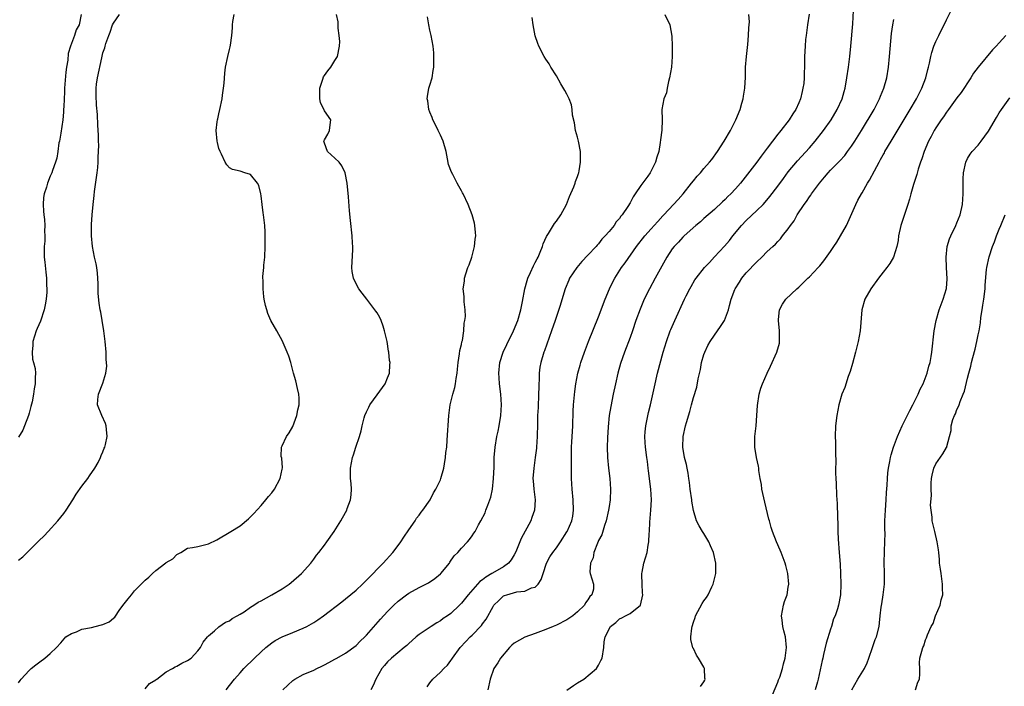
# Model space of a CAD drawing. Units: inches. Extents: x 2517000 to 2520000, y 1554000 to 1557000.
# Drawn here: x 2518271 to 2518458, y 1554422 to 1554548 of the extents above; entities that cross this region are included whole.
import ezdxf

# ---------------------------------------------------------------- set-up
doc = ezdxf.new("R2010")
doc.units = ezdxf.units.IN
doc.header["$MEASUREMENT"] = 0
doc.layers.add('LD25171554_2ft', color=161, linetype='Continuous')

msp = doc.modelspace()

# ---------------------------------------------------------------- linework, layer by layer
at = {"layer": 'LD25171554_2ft'}
for points, elevation in [([(2518375, 1554420.9), (2518376.23, 1554421.77), (2518377, 1554422.29), (2518378.19, 1554423), (2518380.64, 1554425), (2518381, 1554425.63), (2518381.46, 1554426.54), (2518381.72, 1554427), (2518382.02, 1554429), (2518382.07, 1554430.07), (2518382.26, 1554431), (2518383.27, 1554433), (2518384.26, 1554433.74), (2518385, 1554434.42), (2518385.41, 1554434.59), (2518386.09, 1554435), (2518387, 1554435.45), (2518388.99, 1554437.01), (2518389.39, 1554439), (2518389.35, 1554439.35), (2518389.25, 1554441), (2518389.19, 1554442.81), (2518389.2, 1554443), (2518389.27, 1554443.27), (2518389.58, 1554445), (2518390.2, 1554447), (2518390.4, 1554448.4), (2518390.55, 1554449), (2518390.6, 1554450.6), (2518390.64, 1554451), (2518390.73, 1554452.73), (2518390.95, 1554455), (2518391.04, 1554457), (2518390.9, 1554459), (2518390.48, 1554462.48), (2518390.44, 1554463), (2518390.26, 1554464.26), (2518390.19, 1554465), (2518389.9, 1554467), (2518389.87, 1554467.87), (2518389.77, 1554469), (2518389.87, 1554469.87), (2518389.96, 1554471), (2518390.49, 1554473.51), (2518390.85, 1554475), (2518391.59, 1554478.4), (2518392.2, 1554481), (2518393.29, 1554485), (2518393.87, 1554487), (2518394.58, 1554489), (2518394.7, 1554489.3), (2518395.45, 1554491), (2518397.33, 1554495), (2518397.65, 1554495.65), (2518398.32, 1554497), (2518398.56, 1554497.44), (2518399.3, 1554498.7), (2518399.51, 1554499), (2518401.11, 1554501), (2518402.03, 1554501.97), (2518403, 1554503.02), (2518404.9, 1554505.1), (2518405.83, 1554506.17), (2518406.46, 1554507), (2518408.13, 1554509), (2518409, 1554509.91), (2518411, 1554511.81), (2518412.22, 1554513), (2518412.6, 1554513.4), (2518413.52, 1554514.48), (2518415, 1554516.46), (2518416.07, 1554517.93), (2518417, 1554519.14), (2518418.76, 1554521.24), (2518421, 1554523.74), (2518422.07, 1554525), (2518423.69, 1554527), (2518425.12, 1554529), (2518426.3, 1554531), (2518427.2, 1554533), (2518427.59, 1554534.41), (2518427.78, 1554535), (2518428.13, 1554537), (2518428.42, 1554539), (2518428.67, 1554541), (2518428.88, 1554543), (2518429.21, 1554547.21), (2518429.44, 1554551)], 6442), ([(2518271, 1554422.29), (2518271.26, 1554422.74), (2518271.46, 1554423), (2518273, 1554424.63), (2518273.4, 1554425), (2518274.27, 1554425.73), (2518275, 1554426.3), (2518275.94, 1554427), (2518277, 1554427.87), (2518278.16, 1554429), (2518279, 1554429.9), (2518279.96, 1554431), (2518281, 1554431.66), (2518281.98, 1554431.98), (2518283, 1554432.44), (2518284.81, 1554432.81), (2518285.51, 1554433), (2518286.74, 1554433.26), (2518287, 1554433.34), (2518288.15, 1554433.85), (2518289, 1554434.55), (2518289.23, 1554434.77), (2518290.22, 1554436.22), (2518291, 1554437.3), (2518291.77, 1554438.23), (2518292.38, 1554439), (2518293, 1554439.71), (2518294.27, 1554441), (2518295, 1554441.78), (2518295.69, 1554442.31), (2518296.39, 1554443), (2518297, 1554443.56), (2518298.95, 1554445.05), (2518299, 1554445.11), (2518300.22, 1554445.78), (2518301, 1554446.63), (2518301.78, 1554447), (2518303, 1554447.8), (2518303.96, 1554447.96), (2518305, 1554448.17), (2518306.5, 1554448.5), (2518307, 1554448.63), (2518308.61, 1554449.39), (2518311.23, 1554451), (2518313, 1554452.06), (2518314.6, 1554453.4), (2518315, 1554453.75), (2518315.59, 1554454.41), (2518317, 1554455.93), (2518317.91, 1554457), (2518318.39, 1554457.61), (2518319, 1554458.32), (2518319.53, 1554459), (2518320.64, 1554461), (2518321, 1554462.83), (2518321.03, 1554463.03), (2518320.91, 1554464.91), (2518320.83, 1554465.17), (2518320.86, 1554467), (2518321, 1554467.23), (2518321.79, 1554469), (2518322.32, 1554469.68), (2518323, 1554470.87), (2518323.76, 1554473), (2518323.95, 1554474.05), (2518324.21, 1554475), (2518324.23, 1554476.23), (2518324.17, 1554477), (2518323.88, 1554478.12), (2518323.56, 1554479.56), (2518323.15, 1554481), (2518322.64, 1554483), (2518322.24, 1554484.24), (2518321.95, 1554485), (2518321, 1554487.17), (2518320.35, 1554488.35), (2518319.95, 1554489), (2518318.86, 1554491), (2518318.3, 1554492.3), (2518318.05, 1554493), (2518317.81, 1554493.81), (2518317.6, 1554495), (2518317.49, 1554495.49), (2518317.36, 1554497), (2518317.37, 1554498.63), (2518317.32, 1554499), (2518317.31, 1554499.31), (2518317.48, 1554501), (2518317.5, 1554501.5), (2518317.69, 1554503), (2518317.79, 1554505), (2518317.77, 1554506.23), (2518317.79, 1554507), (2518317.77, 1554507.77), (2518317.69, 1554509), (2518317.47, 1554511), (2518317.41, 1554511.41), (2518317.22, 1554513), (2518317, 1554514.62), (2518316.94, 1554515), (2518316.55, 1554516.55), (2518316.33, 1554517), (2518315, 1554518.63), (2518313.89, 1554519), (2518313, 1554519.26), (2518311.58, 1554519.58), (2518311, 1554519.92), (2518310.48, 1554520.48), (2518310.19, 1554521), (2518309.47, 1554522.53), (2518309.23, 1554523), (2518309, 1554523.61), (2518308.72, 1554524.72), (2518308.63, 1554525), (2518308.45, 1554527), (2518308.67, 1554528.67), (2518308.74, 1554529), (2518308.81, 1554529.19), (2518309, 1554530.18), (2518309.19, 1554531), (2518309.58, 1554533), (2518309.69, 1554533.69), (2518309.87, 1554535), (2518309.98, 1554535.98), (2518310.11, 1554537.89), (2518310.24, 1554539), (2518310.67, 1554541), (2518311, 1554542.35), (2518311.15, 1554542.85), (2518311.17, 1554543.17), (2518311.42, 1554545), (2518311.55, 1554546.45), (2518311.54, 1554547), (2518311.63, 1554547.63), (2518311.86, 1554549)], 6428), ([(2518271, 1554445.55), (2518271.82, 1554446.18), (2518273, 1554447.41), (2518274.65, 1554449), (2518274.8, 1554449.2), (2518275.84, 1554450.16), (2518276.62, 1554451), (2518278.44, 1554453), (2518279.6, 1554454.4), (2518280.01, 1554455), (2518281.3, 1554457), (2518281.93, 1554458.07), (2518283, 1554459.55), (2518284.14, 1554461), (2518284.45, 1554461.55), (2518285.48, 1554463), (2518286.07, 1554464.07), (2518286.54, 1554465), (2518286.64, 1554465.36), (2518287, 1554466.11), (2518287.25, 1554466.75), (2518287.37, 1554467), (2518287.49, 1554467.49), (2518287.8, 1554469), (2518287.66, 1554470.34), (2518287.63, 1554471), (2518287.48, 1554471.48), (2518286.77, 1554473), (2518285.96, 1554475), (2518286.02, 1554476.02), (2518286.15, 1554477), (2518287, 1554479.09), (2518287.53, 1554481), (2518287.7, 1554482.3), (2518287.63, 1554483.63), (2518287.62, 1554485), (2518287.44, 1554487), (2518287.19, 1554489), (2518286.87, 1554491), (2518286.56, 1554492.56), (2518286.49, 1554493), (2518286.26, 1554494.26), (2518286.1, 1554496.1), (2518286.06, 1554497.94), (2518286.03, 1554499), (2518285.95, 1554499.95), (2518285.84, 1554501), (2518285.71, 1554501.71), (2518285.42, 1554503), (2518285.01, 1554505), (2518284.84, 1554507), (2518284.85, 1554508.85), (2518284.84, 1554509.16), (2518284.94, 1554511), (2518285.13, 1554513), (2518285.35, 1554514.65), (2518285.42, 1554515.42), (2518285.91, 1554519), (2518286.01, 1554520.01), (2518286.09, 1554521), (2518286.07, 1554521.93), (2518286.14, 1554523), (2518286.19, 1554524.19), (2518286.13, 1554525), (2518286.12, 1554526.12), (2518286.01, 1554528.01), (2518285.94, 1554530.06), (2518285.79, 1554531.79), (2518285.72, 1554533.72), (2518285.72, 1554535), (2518285.79, 1554535.79), (2518285.94, 1554537), (2518286.75, 1554540.75), (2518287, 1554541.71), (2518287.35, 1554542.65), (2518287.4, 1554543), (2518287.52, 1554543.52), (2518288.08, 1554545), (2518288.38, 1554545.62), (2518288.83, 1554547), (2518289, 1554547.36), (2518290.14, 1554549)], 6426), ([(2518282.88, 1554549), (2518282.48, 1554547), (2518281.93, 1554546.07), (2518281.62, 1554545), (2518280.84, 1554543), (2518280.4, 1554541.6), (2518280.33, 1554540.33), (2518280.1, 1554539), (2518279.97, 1554538.03), (2518279.71, 1554535), (2518279.69, 1554534.31), (2518279.54, 1554531.54), (2518279.53, 1554531), (2518279.5, 1554530.5), (2518279.36, 1554529), (2518279, 1554526.5), (2518278.73, 1554525), (2518278.65, 1554524.65), (2518278.46, 1554523), (2518278.26, 1554521.74), (2518278.02, 1554521), (2518277.43, 1554519.43), (2518277.28, 1554519), (2518277, 1554518.37), (2518276.47, 1554517), (2518276.27, 1554516.27), (2518275.85, 1554515), (2518275.72, 1554514.28), (2518275.64, 1554513), (2518275.72, 1554511.72), (2518275.75, 1554511), (2518275.88, 1554510.12), (2518275.94, 1554509), (2518275.9, 1554507.9), (2518275.98, 1554507), (2518275.97, 1554506.03), (2518275.87, 1554505), (2518275.85, 1554503.85), (2518275.87, 1554503), (2518275.99, 1554502.01), (2518276.14, 1554500.14), (2518276.27, 1554499), (2518276.3, 1554497.7), (2518276.34, 1554497), (2518276.33, 1554496.33), (2518276.24, 1554495), (2518276.03, 1554493.97), (2518275.86, 1554493), (2518275.12, 1554490.88), (2518274.51, 1554489.49), (2518274.32, 1554489), (2518273.7, 1554487), (2518273.69, 1554486.32), (2518273.57, 1554485), (2518273.65, 1554483.65), (2518273.84, 1554483), (2518274.11, 1554481.89), (2518274.18, 1554481), (2518274.16, 1554480.16), (2518274.16, 1554479), (2518273.96, 1554478.04), (2518273.84, 1554477), (2518273.55, 1554475.55), (2518273.31, 1554474.69), (2518273, 1554473.43), (2518272.88, 1554473), (2518272.12, 1554471), (2518271.78, 1554470.22), (2518271, 1554468.88)], 6424), ([(2518295, 1554421.14), (2518295.82, 1554422.18), (2518297, 1554422.85), (2518297.07, 1554422.93), (2518297.19, 1554423), (2518299, 1554424.38), (2518300.21, 1554425), (2518300.66, 1554425.34), (2518301, 1554425.48), (2518301.97, 1554426.03), (2518303, 1554426.53), (2518303.7, 1554427), (2518305, 1554428.35), (2518305.5, 1554429), (2518305.99, 1554430.01), (2518306.84, 1554431), (2518307, 1554431.21), (2518308.17, 1554432.17), (2518309, 1554432.9), (2518310.21, 1554433.79), (2518311, 1554434.07), (2518311.49, 1554434.51), (2518312.48, 1554435), (2518313, 1554435.29), (2518313.78, 1554435.78), (2518315, 1554436.62), (2518315.62, 1554437), (2518316.44, 1554437.56), (2518317, 1554437.86), (2518319.05, 1554439), (2518321, 1554440.14), (2518322.33, 1554441), (2518322.7, 1554441.3), (2518324.64, 1554443), (2518326.41, 1554445), (2518327, 1554445.75), (2518327.53, 1554446.47), (2518327.96, 1554447), (2518329, 1554448.4), (2518329.44, 1554449), (2518330.83, 1554451), (2518332.11, 1554453), (2518332.45, 1554453.55), (2518333.23, 1554455), (2518333.34, 1554455.34), (2518333.96, 1554457), (2518334.07, 1554457.93), (2518334.15, 1554459), (2518334.07, 1554460.07), (2518333.98, 1554461), (2518333.97, 1554461.97), (2518333.93, 1554463), (2518334.32, 1554465), (2518334.5, 1554465.5), (2518334.94, 1554467), (2518335.64, 1554469), (2518335.95, 1554470.05), (2518336.16, 1554471), (2518336.56, 1554472.56), (2518336.69, 1554473), (2518337, 1554473.68), (2518337.44, 1554474.56), (2518337.64, 1554475), (2518339, 1554476.9), (2518340.55, 1554479), (2518341, 1554480.11), (2518341.34, 1554481), (2518341.44, 1554482.56), (2518341.45, 1554483), (2518341.38, 1554483.38), (2518341.23, 1554485), (2518341.18, 1554485.18), (2518340.9, 1554487), (2518340.52, 1554488.52), (2518340.43, 1554489), (2518340.12, 1554489.88), (2518339.75, 1554491), (2518339.53, 1554491.53), (2518339, 1554492.46), (2518338.78, 1554492.78), (2518337.04, 1554495), (2518336.18, 1554496.18), (2518335.52, 1554497), (2518335, 1554497.92), (2518334.49, 1554499), (2518334.28, 1554500.28), (2518334.21, 1554501), (2518334.37, 1554504.37), (2518334.38, 1554505), (2518334.33, 1554505.67), (2518334.26, 1554507), (2518333.94, 1554509.94), (2518333.76, 1554511.76), (2518333.57, 1554514.43), (2518333.35, 1554517), (2518332.96, 1554519), (2518332.32, 1554520.32), (2518331.77, 1554521), (2518331, 1554521.74), (2518329.59, 1554523), (2518329, 1554524.6), (2518328.9, 1554525), (2518329, 1554525.23), (2518329.68, 1554526.32), (2518329.96, 1554527), (2518330.08, 1554528.08), (2518330.23, 1554529), (2518329, 1554530.71), (2518328.28, 1554532.28), (2518328.13, 1554533), (2518328.13, 1554535), (2518328.71, 1554536.71), (2518328.83, 1554537.17), (2518329, 1554537.45), (2518329.67, 1554538.33), (2518330.25, 1554539), (2518331, 1554540.26), (2518331.46, 1554541), (2518331.86, 1554543), (2518331.9, 1554543.9), (2518331.82, 1554545), (2518331.61, 1554546.39), (2518331.61, 1554547.61), (2518331.28, 1554549)], 6430), ([(2518310.37, 1554421), (2518311, 1554421.76), (2518311.96, 1554423), (2518313, 1554424.21), (2518313.73, 1554425), (2518315.74, 1554427), (2518317, 1554428.2), (2518317.87, 1554429), (2518319, 1554429.88), (2518319.66, 1554430.34), (2518321, 1554431.03), (2518323, 1554431.81), (2518325, 1554432.64), (2518325.68, 1554433), (2518327, 1554433.76), (2518327.77, 1554434.23), (2518328.86, 1554435), (2518332.33, 1554437.67), (2518333, 1554438.2), (2518335, 1554439.88), (2518336.23, 1554441), (2518337.6, 1554442.4), (2518338.24, 1554443), (2518339, 1554443.84), (2518340.16, 1554445), (2518342, 1554447), (2518343, 1554448.34), (2518343.47, 1554449), (2518344.06, 1554449.94), (2518345, 1554451.3), (2518346.21, 1554453), (2518346.5, 1554453.5), (2518347, 1554454.08), (2518347.36, 1554454.64), (2518347.67, 1554455), (2518349.06, 1554457), (2518349.71, 1554458.29), (2518350.14, 1554459), (2518351, 1554460.79), (2518351.08, 1554461), (2518351.65, 1554463), (2518351.81, 1554463.81), (2518352, 1554465), (2518352.06, 1554465.94), (2518352.2, 1554467), (2518352.31, 1554468.31), (2518352.59, 1554473), (2518352.88, 1554475), (2518353.38, 1554477), (2518353.74, 1554478.26), (2518353.87, 1554479), (2518353.98, 1554479.98), (2518354.18, 1554481), (2518354.27, 1554481.73), (2518354.39, 1554483), (2518354.65, 1554484.65), (2518354.69, 1554485.31), (2518355, 1554486.46), (2518355.09, 1554486.92), (2518355.17, 1554487.17), (2518355.47, 1554489), (2518355.5, 1554490.5), (2518355.65, 1554491), (2518355.77, 1554491.77), (2518355.68, 1554493), (2518355.5, 1554494.5), (2518355.54, 1554495), (2518355.51, 1554495.51), (2518355.34, 1554497), (2518355.56, 1554498.44), (2518355.59, 1554499), (2518355.82, 1554499.82), (2518356.24, 1554501), (2518356.45, 1554501.55), (2518356.94, 1554503), (2518357.49, 1554505), (2518357.63, 1554506.37), (2518357.71, 1554507), (2518357.69, 1554507.69), (2518357.54, 1554509), (2518357.45, 1554509.45), (2518357.01, 1554511.01), (2518356.25, 1554513), (2518355.33, 1554515), (2518355.2, 1554515.2), (2518355, 1554515.56), (2518354.47, 1554516.47), (2518354.21, 1554517), (2518353.34, 1554518.66), (2518353.09, 1554519.09), (2518352.55, 1554520.55), (2518352.38, 1554521.62), (2518352.09, 1554523), (2518351.53, 1554525), (2518351, 1554526.13), (2518350.61, 1554527), (2518350.09, 1554528.09), (2518349.6, 1554529), (2518349.45, 1554529.45), (2518349, 1554530.46), (2518348.79, 1554531), (2518348.61, 1554532.61), (2518348.52, 1554533), (2518348.53, 1554533.47), (2518348.84, 1554535), (2518349, 1554535.62), (2518349.42, 1554537), (2518349.63, 1554538.37), (2518349.75, 1554539), (2518349.79, 1554541), (2518349.74, 1554541.74), (2518349.62, 1554543), (2518349.24, 1554545), (2518349, 1554546.03), (2518348.81, 1554547), (2518348.57, 1554548.57)], 6432), ([(2518321.14, 1554421), (2518323, 1554422.74), (2518323.42, 1554423), (2518325, 1554423.87), (2518327, 1554424.72), (2518327.55, 1554425), (2518328.54, 1554425.46), (2518329, 1554425.69), (2518329.83, 1554426.17), (2518331, 1554426.79), (2518331.34, 1554427), (2518333, 1554427.9), (2518335, 1554429.36), (2518335.81, 1554430.19), (2518336.67, 1554431), (2518337, 1554431.34), (2518339.64, 1554434.36), (2518341, 1554435.82), (2518342.18, 1554437), (2518343, 1554437.75), (2518344.56, 1554439), (2518345, 1554439.3), (2518347, 1554440.39), (2518348.73, 1554441.27), (2518349.94, 1554442.06), (2518351, 1554442.94), (2518351.07, 1554443), (2518352.7, 1554445), (2518352.81, 1554445.19), (2518353.64, 1554446.36), (2518354.29, 1554447), (2518355, 1554447.82), (2518356.13, 1554449), (2518356.52, 1554449.48), (2518357, 1554450.13), (2518357.36, 1554450.64), (2518357.57, 1554451), (2518358.24, 1554452.24), (2518358.67, 1554453), (2518359.47, 1554454.53), (2518359.65, 1554455), (2518359.98, 1554455.98), (2518360.4, 1554457), (2518360.54, 1554457.46), (2518360.86, 1554459), (2518361.09, 1554461), (2518361.18, 1554463.18), (2518361.22, 1554465), (2518361.38, 1554467), (2518361.73, 1554469), (2518361.98, 1554470.02), (2518362.17, 1554471), (2518362.49, 1554473), (2518362.58, 1554475), (2518362.45, 1554477), (2518362.22, 1554479), (2518362.14, 1554480.14), (2518362.1, 1554481), (2518362.27, 1554483), (2518362.91, 1554485), (2518363.58, 1554486.42), (2518364.9, 1554489), (2518365.67, 1554491), (2518366.24, 1554493), (2518366.58, 1554494.58), (2518367.03, 1554497), (2518367.45, 1554498.55), (2518367.59, 1554499), (2518368.1, 1554500.1), (2518368.64, 1554501.36), (2518369, 1554501.99), (2518369.33, 1554502.67), (2518369.52, 1554503), (2518369.96, 1554503.96), (2518370.37, 1554505), (2518370.51, 1554505.49), (2518371.1, 1554506.9), (2518371.49, 1554507.49), (2518372.65, 1554509.35), (2518373, 1554509.79), (2518373.84, 1554511), (2518374.92, 1554513), (2518375.49, 1554514.51), (2518376.32, 1554516.32), (2518376.57, 1554517), (2518376.65, 1554517.35), (2518377, 1554518.28), (2518377.17, 1554518.83), (2518377.25, 1554519), (2518377.34, 1554519.34), (2518377.59, 1554521), (2518377.56, 1554522.44), (2518377.61, 1554523), (2518377.22, 1554525), (2518377, 1554525.72), (2518376.64, 1554527), (2518376.42, 1554528.42), (2518376.09, 1554529.91), (2518376.02, 1554531), (2518375.86, 1554531.86), (2518375.43, 1554533), (2518375, 1554533.89), (2518374.6, 1554534.6), (2518373.84, 1554535.84), (2518373, 1554537.34), (2518371.97, 1554539), (2518371.62, 1554539.62), (2518371, 1554540.54), (2518370.72, 1554541), (2518369.67, 1554543), (2518369.47, 1554543.47), (2518368.95, 1554544.95), (2518368.59, 1554547), (2518368.44, 1554548.44)], 6434), ([(2518393.6, 1554549), (2518394.53, 1554547), (2518394.89, 1554544.89), (2518394.95, 1554543), (2518394.97, 1554541), (2518394.83, 1554539), (2518394.48, 1554537), (2518394.26, 1554536.26), (2518394.01, 1554535), (2518393.88, 1554534.12), (2518393.36, 1554533), (2518392.99, 1554531), (2518393.1, 1554529), (2518393.03, 1554527.03), (2518392.77, 1554525.23), (2518392.72, 1554524.72), (2518392.42, 1554523), (2518392.06, 1554521.94), (2518391.83, 1554521), (2518391, 1554519.33), (2518390.82, 1554519), (2518390.35, 1554518.35), (2518389, 1554516.58), (2518387.98, 1554515), (2518387.56, 1554514.44), (2518387, 1554513.28), (2518386.57, 1554512.57), (2518385.5, 1554511), (2518385.26, 1554510.74), (2518385, 1554510.34), (2518384.34, 1554509.66), (2518383.95, 1554509), (2518383, 1554507.84), (2518382.28, 1554507), (2518381.63, 1554506.37), (2518381, 1554505.53), (2518380.73, 1554505.27), (2518380.53, 1554505), (2518379, 1554503.34), (2518377.86, 1554502.14), (2518376.89, 1554501), (2518375.52, 1554499), (2518375.35, 1554498.65), (2518374.69, 1554497), (2518373.63, 1554493.63), (2518373, 1554491.76), (2518372.77, 1554491), (2518372.1, 1554489), (2518370.76, 1554485.24), (2518370.65, 1554485), (2518370.05, 1554483), (2518369.88, 1554482.11), (2518369.76, 1554481), (2518369.73, 1554479.73), (2518369.68, 1554479), (2518369.65, 1554478.35), (2518369.63, 1554477), (2518369.53, 1554474.47), (2518369.45, 1554473), (2518369.4, 1554471.4), (2518369.37, 1554469), (2518369.26, 1554467), (2518369.24, 1554466.76), (2518369.01, 1554465), (2518368.71, 1554463), (2518368.57, 1554461), (2518368.59, 1554460.59), (2518368.73, 1554459), (2518368.97, 1554457), (2518368.84, 1554455), (2518368.34, 1554453.66), (2518368.13, 1554453), (2518366.35, 1554449.65), (2518366.1, 1554449), (2518365.42, 1554447.42), (2518365.23, 1554447), (2518365, 1554446.55), (2518364.41, 1554445.59), (2518363.9, 1554445), (2518363, 1554444.31), (2518361.36, 1554443.36), (2518360.79, 1554443), (2518359.65, 1554442.35), (2518359, 1554441.83), (2518358.51, 1554441.49), (2518358.05, 1554441), (2518356.26, 1554439), (2518355, 1554437.37), (2518354.63, 1554437), (2518353, 1554435.47), (2518352.35, 1554435), (2518351.54, 1554434.46), (2518351, 1554434.05), (2518350.33, 1554433.67), (2518349.28, 1554433), (2518347, 1554431.47), (2518346.4, 1554431), (2518345.67, 1554430.33), (2518345, 1554429.73), (2518344.63, 1554429.37), (2518344.16, 1554429), (2518341.75, 1554427), (2518341, 1554426.29), (2518340.43, 1554425.57), (2518339.92, 1554425), (2518338.75, 1554423), (2518338.24, 1554421.76), (2518337.8, 1554421)], 6436), ([(2518348.47, 1554421.53), (2518349, 1554422.3), (2518349.6, 1554423), (2518351, 1554424.3), (2518351.65, 1554425), (2518352.35, 1554425.65), (2518353, 1554426.53), (2518353.19, 1554426.81), (2518353.29, 1554427), (2518354.75, 1554429), (2518355.85, 1554430.15), (2518356.68, 1554431), (2518357, 1554431.3), (2518358.81, 1554433.19), (2518359, 1554433.49), (2518359.66, 1554434.34), (2518361, 1554436.76), (2518361.16, 1554437), (2518362.07, 1554437.93), (2518363, 1554438.77), (2518363.16, 1554438.84), (2518363.58, 1554439), (2518365.53, 1554439.53), (2518367, 1554439.68), (2518368.29, 1554440.29), (2518369, 1554440.45), (2518369.55, 1554441), (2518370.13, 1554441.87), (2518370.47, 1554443), (2518371.16, 1554445), (2518371.79, 1554446.21), (2518372.31, 1554447), (2518373, 1554447.91), (2518373.77, 1554449), (2518375, 1554450.89), (2518375.06, 1554451), (2518375.92, 1554453), (2518376.1, 1554453.9), (2518376.28, 1554455), (2518376.2, 1554457), (2518376, 1554459), (2518375.9, 1554461), (2518375.9, 1554462.1), (2518375.86, 1554463.86), (2518375.9, 1554467), (2518375.96, 1554467.96), (2518376.04, 1554469.96), (2518376.1, 1554471), (2518376.2, 1554473.8), (2518376.26, 1554475), (2518376.48, 1554477.52), (2518376.7, 1554479), (2518377.1, 1554481), (2518377.5, 1554482.5), (2518377.64, 1554483), (2518378.32, 1554485), (2518379.11, 1554487), (2518381, 1554491.7), (2518382.27, 1554495), (2518383.07, 1554497), (2518383.7, 1554498.3), (2518384.07, 1554499), (2518385.37, 1554501), (2518386.07, 1554501.93), (2518388.22, 1554505), (2518389.79, 1554507), (2518391, 1554508.38), (2518391.58, 1554509), (2518392.23, 1554509.77), (2518393.19, 1554510.81), (2518393.39, 1554511), (2518395.24, 1554513), (2518396.08, 1554513.92), (2518397.04, 1554515), (2518398.64, 1554517), (2518399, 1554517.48), (2518399.69, 1554518.31), (2518400.32, 1554519), (2518401, 1554519.82), (2518402.08, 1554521), (2518402.48, 1554521.52), (2518403.58, 1554523), (2518404.85, 1554525), (2518406.03, 1554527), (2518407.06, 1554529), (2518407.84, 1554531), (2518408.21, 1554532.21), (2518408.44, 1554533), (2518408.51, 1554533.49), (2518408.78, 1554535), (2518408.87, 1554537.13), (2518408.9, 1554539), (2518409.04, 1554541), (2518409.31, 1554543.31), (2518409.48, 1554545), (2518409.52, 1554546.48), (2518409.58, 1554547), (2518409.61, 1554547.61), (2518409.52, 1554549)], 6438), ([(2518420.96, 1554549.04), (2518420.63, 1554547), (2518420.46, 1554545.54), (2518420.36, 1554545), (2518420.27, 1554544.27), (2518420.17, 1554543), (2518420.07, 1554541), (2518420.09, 1554540.09), (2518420.07, 1554539), (2518420.01, 1554537.99), (2518420.02, 1554537), (2518419.92, 1554535.92), (2518419.78, 1554535), (2518419.61, 1554534.39), (2518419.3, 1554533), (2518419, 1554532.26), (2518418.44, 1554531), (2518417.85, 1554530.15), (2518417.17, 1554529), (2518415.61, 1554527), (2518415.32, 1554526.68), (2518415, 1554526.29), (2518413, 1554523.67), (2518411.85, 1554522.15), (2518411, 1554520.98), (2518409.29, 1554518.71), (2518407.94, 1554517), (2518407, 1554515.93), (2518406.11, 1554515), (2518405.54, 1554514.46), (2518405, 1554513.91), (2518404.51, 1554513.49), (2518403, 1554512.05), (2518401, 1554510.29), (2518400.34, 1554509.66), (2518399.49, 1554509), (2518397.23, 1554507), (2518397, 1554506.78), (2518396.17, 1554505.83), (2518395.35, 1554505), (2518395, 1554504.54), (2518393.97, 1554503), (2518393, 1554501.3), (2518391.73, 1554499), (2518390.65, 1554497), (2518389.68, 1554495), (2518388.87, 1554493.13), (2518388.1, 1554491), (2518387.43, 1554489), (2518387, 1554487.77), (2518385.94, 1554485), (2518385.18, 1554482.82), (2518384.66, 1554481), (2518384.2, 1554479), (2518383.79, 1554477), (2518383.34, 1554474.66), (2518383.05, 1554473), (2518382.82, 1554470.82), (2518382.71, 1554468.71), (2518382.67, 1554467), (2518382.71, 1554465), (2518382.89, 1554463), (2518383.13, 1554461), (2518383.27, 1554459), (2518383.2, 1554457), (2518383, 1554455.74), (2518382.9, 1554455), (2518382.47, 1554453), (2518382.15, 1554452.15), (2518381.62, 1554450.38), (2518381, 1554449.25), (2518380.93, 1554449.07), (2518380.78, 1554448.78), (2518380.11, 1554447), (2518380.01, 1554445.99), (2518379.45, 1554445), (2518379.32, 1554443.32), (2518379.41, 1554443), (2518380.05, 1554441), (2518380.06, 1554440.06), (2518379.75, 1554439), (2518379.35, 1554438.65), (2518379, 1554438.02), (2518378.55, 1554437.45), (2518378.35, 1554437), (2518377, 1554435.76), (2518376.12, 1554435), (2518375, 1554434.25), (2518373, 1554433.24), (2518372.4, 1554433), (2518371, 1554432.4), (2518369, 1554431.66), (2518367, 1554430.94), (2518365, 1554429.84), (2518364.55, 1554429.45), (2518364.1, 1554429), (2518362.43, 1554427), (2518361.89, 1554426.11), (2518361.15, 1554425), (2518360.45, 1554423), (2518360.02, 1554421)], 6440), ([(2518414, 1554420), (2518415, 1554422.42), (2518415.15, 1554422.85), (2518415.23, 1554423), (2518415.38, 1554423.38), (2518415.9, 1554425), (2518416.09, 1554425.91), (2518416.41, 1554427), (2518416.65, 1554429), (2518416.46, 1554431), (2518416.14, 1554432.14), (2518415.94, 1554433), (2518415.83, 1554434.17), (2518415.71, 1554435), (2518416.12, 1554437), (2518416.31, 1554437.69), (2518416.77, 1554439), (2518417, 1554440.46), (2518417.08, 1554441), (2518416.92, 1554443), (2518416.56, 1554444.56), (2518416.41, 1554445), (2518416, 1554446), (2518415.64, 1554447), (2518415.46, 1554447.46), (2518414.75, 1554449), (2518413.99, 1554451), (2518413.74, 1554451.74), (2518413.42, 1554453), (2518413.32, 1554453.32), (2518412.54, 1554456.54), (2518412.01, 1554459), (2518411.89, 1554459.89), (2518411.68, 1554461), (2518411.44, 1554462.56), (2518411.4, 1554463), (2518411.34, 1554463.34), (2518410.99, 1554465), (2518410.63, 1554467), (2518410.64, 1554468.64), (2518410.67, 1554469), (2518410.92, 1554471), (2518411.05, 1554473), (2518411.15, 1554474.85), (2518411.48, 1554477), (2518411.82, 1554478.18), (2518412.1, 1554479), (2518413, 1554481), (2518413.65, 1554482.35), (2518414.84, 1554485), (2518415.3, 1554486.7), (2518415.36, 1554487), (2518415.34, 1554487.34), (2518415.33, 1554489), (2518415.12, 1554491), (2518415.15, 1554491.15), (2518415.33, 1554493), (2518415.91, 1554494.09), (2518416.56, 1554495), (2518418.64, 1554497), (2518419, 1554497.32), (2518420.7, 1554499), (2518421, 1554499.26), (2518422.67, 1554501), (2518423, 1554501.36), (2518423.73, 1554502.27), (2518425, 1554504.07), (2518425.64, 1554505), (2518426.18, 1554505.82), (2518426.91, 1554507), (2518428.03, 1554509), (2518429.8, 1554513), (2518430.22, 1554513.78), (2518430.89, 1554515), (2518431, 1554515.16), (2518432.05, 1554517), (2518432.43, 1554517.57), (2518433.33, 1554519.33), (2518434.23, 1554521), (2518434.52, 1554521.48), (2518435, 1554522.39), (2518435.22, 1554522.78), (2518435.33, 1554523), (2518436.49, 1554525), (2518440.13, 1554531), (2518441.31, 1554533), (2518441.87, 1554534.13), (2518442.34, 1554535), (2518443.09, 1554537), (2518443.44, 1554538.56), (2518443.58, 1554539), (2518443.78, 1554539.78), (2518444.01, 1554541), (2518444.2, 1554541.8), (2518444.63, 1554543), (2518445, 1554543.86), (2518445.53, 1554545), (2518447, 1554547.95), (2518448, 1554550)], 6446), ([(2518400.37, 1554421.63), (2518401, 1554422.49), (2518401.18, 1554422.82), (2518401.22, 1554423), (2518401.19, 1554423.19), (2518401.12, 1554425), (2518401, 1554425.24), (2518399.99, 1554427), (2518399.56, 1554427.56), (2518399, 1554428.78), (2518398.91, 1554428.91), (2518398.48, 1554430.48), (2518398.51, 1554431), (2518398.67, 1554432.67), (2518398.75, 1554433), (2518399, 1554433.82), (2518399.32, 1554434.68), (2518399.42, 1554435), (2518400.68, 1554437.32), (2518401, 1554437.82), (2518401.51, 1554438.49), (2518401.81, 1554439), (2518402.49, 1554440.49), (2518402.74, 1554441), (2518403, 1554442.03), (2518403.21, 1554442.79), (2518403.26, 1554443), (2518403.25, 1554443.25), (2518403.28, 1554445), (2518402.79, 1554447), (2518402.27, 1554448.27), (2518401.91, 1554449), (2518401, 1554450.63), (2518400.74, 1554451), (2518400.06, 1554452.06), (2518399.6, 1554453), (2518399, 1554454.97), (2518398.72, 1554456.72), (2518398.71, 1554457), (2518398.41, 1554459), (2518398.25, 1554460.25), (2518398.11, 1554461), (2518398.01, 1554462.01), (2518397.8, 1554463), (2518397.69, 1554463.69), (2518397.34, 1554465), (2518396.97, 1554467), (2518397.04, 1554469), (2518397.49, 1554471), (2518397.67, 1554471.67), (2518398.29, 1554473.71), (2518398.63, 1554475), (2518399, 1554476.36), (2518399.63, 1554478.37), (2518399.92, 1554479.92), (2518400.32, 1554481.68), (2518400.56, 1554483), (2518401, 1554484.56), (2518401.14, 1554485), (2518401.75, 1554486.25), (2518402.19, 1554487), (2518403, 1554488.21), (2518403.6, 1554489), (2518404.16, 1554489.84), (2518404.91, 1554491), (2518405.65, 1554493), (2518405.83, 1554493.83), (2518406.16, 1554495), (2518406.87, 1554496.87), (2518406.93, 1554497), (2518407.73, 1554498.27), (2518408.17, 1554499), (2518409, 1554500.02), (2518411, 1554502.13), (2518411.96, 1554503), (2518413, 1554504.06), (2518414.06, 1554505), (2518414.54, 1554505.46), (2518415, 1554505.98), (2518415.51, 1554506.49), (2518415.93, 1554507), (2518417, 1554508.37), (2518417.42, 1554509), (2518418.11, 1554509.89), (2518418.71, 1554511), (2518420.01, 1554513), (2518420.44, 1554513.56), (2518421, 1554514.43), (2518421.25, 1554514.75), (2518421.39, 1554515), (2518422.89, 1554517), (2518423.86, 1554518.14), (2518424.58, 1554519), (2518425, 1554519.47), (2518426.76, 1554521.24), (2518427.72, 1554522.28), (2518428.26, 1554523), (2518429, 1554524.02), (2518429.63, 1554525), (2518430.87, 1554527), (2518433.27, 1554531), (2518434.33, 1554533), (2518434.51, 1554533.49), (2518435.15, 1554535), (2518435.68, 1554537), (2518435.99, 1554539), (2518436.21, 1554541), (2518436.6, 1554545.4), (2518436.8, 1554547), (2518437, 1554548.05)], 6444), ([(2518458.25, 1554545), (2518457, 1554543.64), (2518456.46, 1554543), (2518455.74, 1554542.26), (2518453.02, 1554539), (2518452.16, 1554537.84), (2518451.6, 1554537), (2518449.8, 1554534.2), (2518449, 1554533.2), (2518447.4, 1554531), (2518447, 1554530.5), (2518446.42, 1554529.58), (2518446.01, 1554529), (2518445, 1554527.5), (2518444.7, 1554527), (2518444.12, 1554525.88), (2518443.61, 1554525), (2518442.76, 1554523), (2518442.36, 1554521.64), (2518442.1, 1554521), (2518441.65, 1554519.65), (2518441.37, 1554518.63), (2518440.73, 1554516.73), (2518440.25, 1554515), (2518440, 1554514), (2518439.7, 1554513), (2518438.35, 1554509), (2518437.93, 1554507), (2518437.83, 1554506.17), (2518437.61, 1554505), (2518436.98, 1554503), (2518436.24, 1554501.76), (2518435.68, 1554501), (2518435, 1554500.12), (2518434.11, 1554499), (2518432.63, 1554497), (2518431.49, 1554495), (2518430.92, 1554493), (2518430.62, 1554489), (2518430.28, 1554487), (2518429.77, 1554485), (2518429.17, 1554482.83), (2518428.71, 1554481.29), (2518428.38, 1554480.38), (2518427.7, 1554478.3), (2518427.18, 1554477), (2518426.6, 1554475), (2518426.22, 1554473), (2518425.97, 1554471), (2518425.88, 1554469), (2518425.94, 1554467.94), (2518425.93, 1554466.07), (2518426, 1554464), (2518425.98, 1554463), (2518425.98, 1554462.02), (2518426.03, 1554461), (2518426.09, 1554460.09), (2518426.17, 1554457.83), (2518426.29, 1554456.29), (2518426.33, 1554453.67), (2518426.39, 1554452.39), (2518426.4, 1554451), (2518426.44, 1554449.56), (2518426.62, 1554447), (2518426.81, 1554444.81), (2518426.9, 1554443), (2518426.95, 1554441), (2518426.89, 1554439), (2518426.53, 1554437), (2518426.35, 1554436.35), (2518425.88, 1554435), (2518425.6, 1554434.4), (2518425.19, 1554433), (2518425, 1554432.44), (2518424.21, 1554429.79), (2518423.69, 1554427.69), (2518423.53, 1554427), (2518423.45, 1554426.55), (2518422.68, 1554423), (2518422.51, 1554422.51), (2518422.07, 1554421)], 6448), ([(2518429.04, 1554421), (2518430.17, 1554423), (2518431.43, 1554425), (2518431.94, 1554426.06), (2518432.27, 1554427), (2518433, 1554428.97), (2518433.5, 1554430.5), (2518433.72, 1554431), (2518434.22, 1554433), (2518434.32, 1554433.68), (2518434.44, 1554435), (2518434.64, 1554436.64), (2518434.73, 1554437.27), (2518435.02, 1554439), (2518435.26, 1554441), (2518435.26, 1554442.74), (2518435.23, 1554443.23), (2518435.18, 1554445), (2518435.23, 1554447.23), (2518435.32, 1554449), (2518435.36, 1554450.64), (2518435.34, 1554451.34), (2518435.34, 1554453), (2518435.42, 1554455), (2518435.57, 1554457), (2518435.64, 1554458.36), (2518435.75, 1554459.75), (2518435.81, 1554461), (2518435.89, 1554462.11), (2518436.02, 1554463), (2518436.28, 1554464.28), (2518436.38, 1554465), (2518436.49, 1554465.51), (2518436.94, 1554467), (2518437.69, 1554469), (2518438.61, 1554471), (2518440.06, 1554473.94), (2518440.62, 1554475), (2518441.63, 1554477), (2518442.03, 1554477.97), (2518442.58, 1554479), (2518443.37, 1554481), (2518443.66, 1554482.34), (2518443.9, 1554483), (2518444.13, 1554484.13), (2518444.24, 1554485), (2518444.68, 1554489), (2518445.05, 1554490.95), (2518445.62, 1554493), (2518445.99, 1554493.99), (2518446.35, 1554495), (2518446.98, 1554497.02), (2518447.11, 1554498.89), (2518447.02, 1554501), (2518446.96, 1554503), (2518447.14, 1554505), (2518447.56, 1554506.44), (2518447.8, 1554507), (2518448.79, 1554509), (2518449, 1554509.5), (2518449.6, 1554511), (2518450.03, 1554513), (2518450.18, 1554515), (2518450.2, 1554516.2), (2518450.19, 1554517.81), (2518450.24, 1554519), (2518450.65, 1554521), (2518451, 1554521.7), (2518451.52, 1554522.48), (2518451.88, 1554523), (2518453, 1554524.21), (2518453.61, 1554525), (2518455, 1554526.9), (2518456.52, 1554529.48), (2518457, 1554530.33), (2518457.44, 1554531), (2518459, 1554533.17)], 6450), ([(2518441.12, 1554421), (2518441.57, 1554422.43), (2518441.87, 1554423), (2518441.98, 1554423.98), (2518441.96, 1554425), (2518441.89, 1554426.11), (2518441.97, 1554427), (2518442.3, 1554428.3), (2518442.52, 1554429), (2518442.7, 1554429.3), (2518443, 1554430.47), (2518443.19, 1554430.81), (2518443.38, 1554431.38), (2518444.12, 1554433), (2518444.46, 1554433.54), (2518444.94, 1554435), (2518445.8, 1554437), (2518446, 1554438), (2518446.29, 1554439), (2518446.24, 1554440.24), (2518446.28, 1554441), (2518445.97, 1554443), (2518445.87, 1554443.87), (2518445.7, 1554445), (2518445.66, 1554445.66), (2518445.54, 1554447), (2518445.48, 1554447.48), (2518445.27, 1554449), (2518444.81, 1554451), (2518444.32, 1554453), (2518444.27, 1554453.73), (2518444.08, 1554455), (2518444, 1554456), (2518444.17, 1554457.83), (2518444.13, 1554459), (2518444.13, 1554460.13), (2518444.18, 1554461), (2518444.31, 1554461.69), (2518444.6, 1554463), (2518445, 1554463.8), (2518446.29, 1554465.71), (2518447, 1554466.89), (2518447.08, 1554467), (2518447.09, 1554467.09), (2518447.56, 1554469), (2518447.89, 1554470.11), (2518447.88, 1554471), (2518448.21, 1554472.21), (2518448.53, 1554473), (2518448.69, 1554473.31), (2518449, 1554474.13), (2518449.31, 1554474.69), (2518449.39, 1554475), (2518449.6, 1554475.6), (2518450.2, 1554477), (2518450.42, 1554477.58), (2518451, 1554480.08), (2518451.24, 1554481), (2518451.65, 1554482.35), (2518451.75, 1554483), (2518451.98, 1554483.98), (2518452.44, 1554485.56), (2518452.76, 1554487), (2518453, 1554488.25), (2518453.18, 1554489), (2518453.45, 1554490.55), (2518453.54, 1554491.54), (2518453.77, 1554493), (2518453.88, 1554493.88), (2518454.08, 1554495), (2518454.33, 1554497), (2518454.35, 1554497.65), (2518454.62, 1554500.62), (2518454.63, 1554501), (2518455.08, 1554503.08), (2518455.74, 1554505), (2518456.12, 1554505.88), (2518456.48, 1554507), (2518457, 1554508.29), (2518457.31, 1554509), (2518458.14, 1554511)], 6452)]:
    msp.add_lwpolyline(points, dxfattribs=dict(at, elevation=elevation))

doc.saveas('drawing.dxf')
